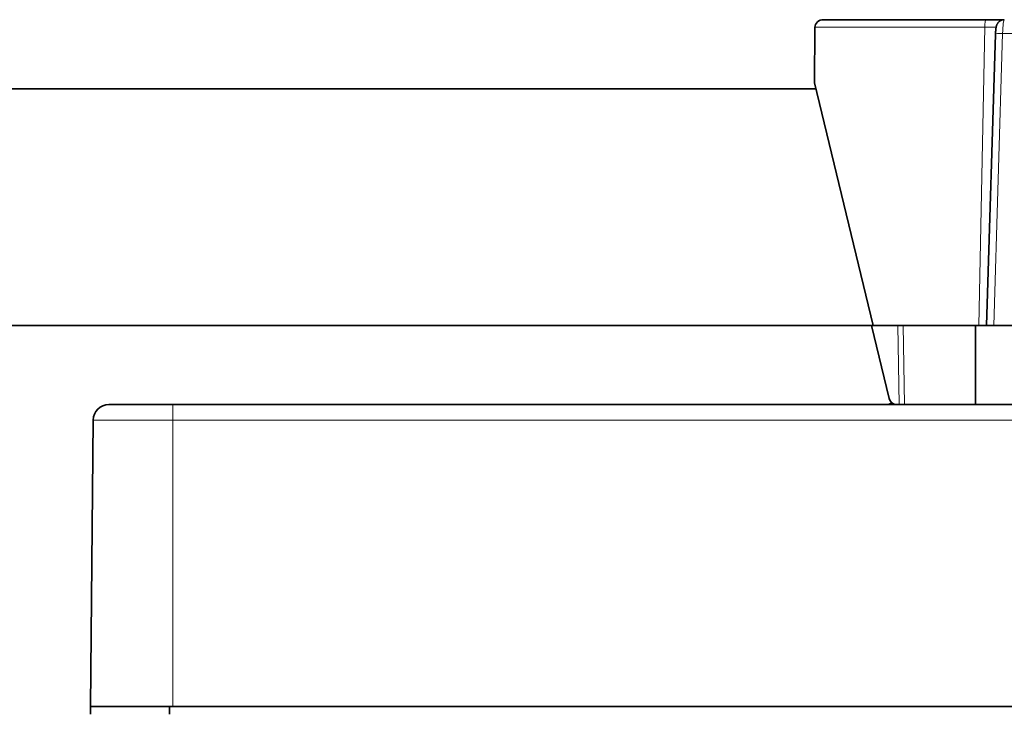
# Model space of a CAD drawing. Units: millimetres. Extents: x 28 to 794, y 101 to 579.
# Drawn here: x 411 to 436, y 480 to 498 of the extents above; entities that cross this region are included whole.
import ezdxf

# ---------------------------------------------------------------- set-up
doc = ezdxf.new("R2010")
doc.units = ezdxf.units.MM
doc.layers.add('1', color=7, linetype='Continuous', true_color=0xffffff)

msp = doc.modelspace()

# ---------------------------------------------------------------- linework, layer by layer
at = {"layer": '1', "color": 18, "linetype": 'Continuous', "lineweight": 35}
for p, q in [((430.909, 496.162), (430.914, 497.562)), ((431.132, 497.762), (435.244, 497.762)), ((435.244, 497.762), (435.716, 497.762)), ((435.494, 497.395), (435.268, 490.012)), ((432.389, 490.012), (430.909, 496.162)), ((342.868, 496.012), (430.944, 496.012)), ((342.868, 490.012), (432.348, 490.012)), ((432.349, 490.012), (432.797, 488.165)), ((433.019, 490.012), (432.349, 490.012)), ((433.152, 490.012), (433.019, 490.012)), ((433.152, 490.012), (434.984, 490.012)), ((434.984, 490.012), (451.046, 490.012)), ((434.984, 490.012), (434.984, 488.012)), ((413.023, 488.012), (414.647, 488.012)), ((414.647, 488.012), (496.242, 488.012)), ((412.559, 480.362), (412.623, 487.616)), ((412.557, 480.162), (412.559, 480.362)), ((414.647, 480.362), (412.559, 480.362)), ((414.557, 480.362), (414.557, 480.162)), ((414.557, 480.362), (414.576, 480.362)), ((496.242, 480.362), (414.647, 480.362))]:
    msp.add_line(p, q, dxfattribs=at)
at = {"layer": '1', "color": 8, "linetype": 'Continuous', "lineweight": 18}
for p, q in [((435.225, 497.569), (430.914, 497.569)), ((435.067, 490.012), (435.225, 497.569)), ((435.674, 497.416), (435.447, 490.012)), ((436.214, 497.416), (435.674, 497.416)), ((433.051, 488.012), (433.019, 490.012)), ((433.152, 490.012), (433.184, 488.012)), ((414.647, 488.012), (414.647, 487.616)), ((414.647, 487.616), (412.623, 487.616)), ((496.242, 487.616), (414.647, 487.616)), ((414.647, 487.616), (414.647, 480.362))]:
    msp.add_line(p, q, dxfattribs=at)
at = {"layer": '1', "color": 18, "linetype": 'Continuous', "lineweight": 35}
for centre, radius, start, end in [((413.023, 487.612), 0.4, 90, 179.5), ((432.719, 488.312), 0.3, 270, 300.0822)]:
    msp.add_arc(centre, radius, start, end, dxfattribs=at)
for centre, major_axis, ratio, start_param, end_param in [((431.132, 497.562), (0.219, 0), 0.914219, 1.570796, 3.106686), ((431.113, 497.562), (0.061, 0.191), 0.994019, 1.841981, 1.876888), ((432.99, 488.212), (0.034, 0.197), 0.994822, 1.980585, 3.310738)]:
    msp.add_ellipse(centre, major_axis=major_axis, ratio=ratio, start_param=start_param, end_param=end_param, dxfattribs=at)
at = {"layer": '1', "color": 8, "linetype": 'Continuous', "lineweight": 18}
for centre, major_axis, ratio, start_param, end_param in [((435.244, 497.562), (0, -0.2), 0.098714, 3.141593, 4.677482), ((435.185, 497.562), (0.4, 0.004), 0.016485, 0.621215, 1.470758), ((435.713, 497.362), (0.004, 0.4), 0.098706, 0.000866, 1.437865), ((435.694, 497.389), (-0.2, 0.006), 0.131019, 4.814439, 6.283145)]:
    msp.add_ellipse(centre, major_axis=major_axis, ratio=ratio, start_param=start_param, end_param=end_param, dxfattribs=at)
at = {"layer": '1', "color": 18, "linetype": 'Continuous', "lineweight": 35}
for points, knots in [([(435.716, 497.762), (435.709, 497.762), (435.695, 497.762), (435.674, 497.758), (435.654, 497.753), (435.635, 497.746), (435.617, 497.737), (435.6, 497.726), (435.585, 497.714), (435.571, 497.702), (435.559, 497.688), (435.549, 497.674), (435.54, 497.66), (435.533, 497.646), (435.527, 497.633), (435.522, 497.62), (435.517, 497.607), (435.514, 497.592), (435.51, 497.575), (435.506, 497.556), (435.504, 497.534), (435.501, 497.513), (435.499, 497.49), (435.497, 497.467), (435.496, 497.444), (435.495, 497.42), (435.494, 497.403), (435.494, 497.395)], [0, 0, 0, 0, 0.038906, 0.078918, 0.118072, 0.156423, 0.193998, 0.230812, 0.266852, 0.302087, 0.336455, 0.36985, 0.402151, 0.433336, 0.463718, 0.494169, 0.525825, 0.560788, 0.602939, 0.661407, 0.714602, 0.763112, 0.813919, 0.861879, 0.908303, 0.953849, 1, 1, 1, 1]), ([(412.559, 480.362), (412.559, 480.362), (412.774, 480.362), (413.514, 480.362), (414.032, 480.362), (414.557, 480.362)], [0, 0, 0, 0, 0.5, 0.5, 1, 1, 1, 1])]:
    msp.add_open_spline(points, degree=3, knots=knots, dxfattribs=at)

doc.saveas('drawing.dxf')
